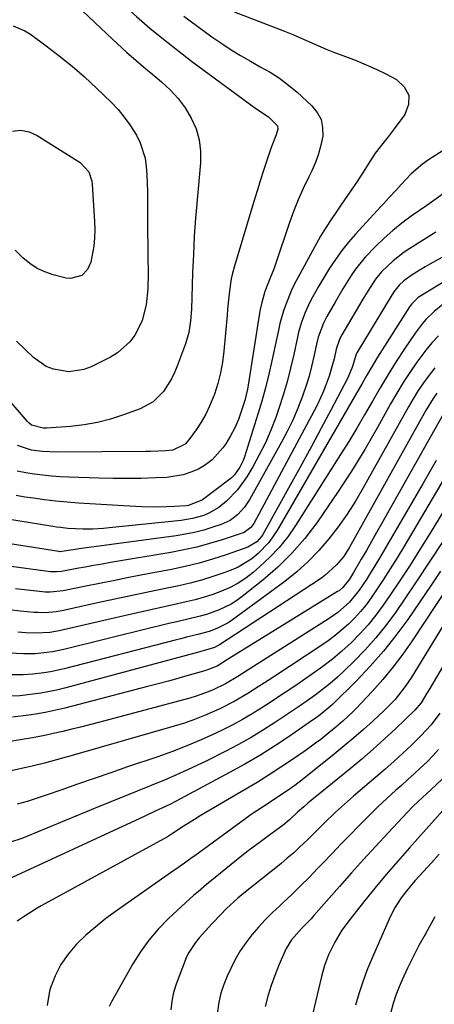
# Model space of a CAD drawing. Units: inches. Extents: x 1830809 to 1836152, y 426290 to 431626.
# Drawn here: x 1833030 to 1833156, y 427816 to 428116 of the extents above; entities that cross this region are included whole.
import ezdxf

# ---------------------------------------------------------------- set-up
doc = ezdxf.new("R2010")
doc.units = ezdxf.units.IN
doc.header["$MEASUREMENT"] = 0
doc.layers.add('7', color=7, linetype='Continuous')
doc.layers.add('8', color=7, linetype='Continuous')

msp = doc.modelspace()

# ---------------------------------------------------------------- linework, layer by layer
at = {"layer": '7', "color": 18}
for points in [[(1833027.95, 428131.33, 1962), (1833033.21, 428130.26, 1962), (1833034.49, 428129.93, 1962), (1833036.92, 428128.96, 1962), (1833039.18, 428127.58, 1962), (1833041.27, 428125.95, 1962), (1833042.25, 428125.07, 1962), (1833058.37, 428109.69, 1962), (1833061.19, 428107.06, 1962)], [(1833095.25, 428118.06, 1956), (1833107.96, 428113.2, 1956), (1833110.53, 428112.19, 1956), (1833113.08, 428111.15, 1956), (1833115.61, 428110.06, 1956), (1833118.13, 428108.94, 1956), (1833120.65, 428107.82, 1956), (1833123.18, 428106.75, 1956), (1833125.75, 428105.73, 1956), (1833128.32, 428104.75, 1956), (1833132.36, 428103.21, 1956), (1833135.38, 428101.96, 1956), (1833138.36, 428100.6, 1956), (1833141.3, 428099.17, 1956), (1833144.58, 428097.5, 1956), (1833146.94, 428095.24, 1956), (1833148.31, 428092.75, 1956), (1833148.2, 428089.9, 1956), (1833147.09, 428086.83, 1956), (1833143.91, 428082.53, 1956), (1833142, 428080.03, 1956), (1833140.02, 428077.57, 1956), (1833138.11, 428075.08, 1956), (1833135.99, 428071.79, 1956), (1833134.97, 428070.12, 1956), (1833132.85, 428066.82, 1956), (1833131.76, 428065.2, 1956), (1833127.72, 428059.32, 1956), (1833126.66, 428057.76, 1956), (1833124.55, 428054.63, 1956), (1833122.49, 428051.46, 1956), (1833121.5, 428049.85, 1956), (1833119.64, 428046.57, 1956), (1833114.14, 428036.34, 1956), (1833113.54, 428035.22, 1956), (1833112.67, 428033.52, 1956), (1833110.95, 428029.14, 1956), (1833110.29, 428027.21, 1956), (1833109.17, 428023.3, 1956), (1833108.71, 428021.32, 1956), (1833106.76, 428012.04, 1956), (1833105.83, 428007.93, 1956), (1833104.82, 428003.84, 1956), (1833103.69, 427999.79, 1956), (1833102.48, 427995.75, 1956), (1833098.39, 427982.85, 1956), (1833097.99, 427981.76, 1956), (1833096.97, 427979.7, 1956), (1833095.36, 427977.37, 1956), (1833094.49, 427976.47, 1956), (1833094, 427976.06, 1956), (1833085.69, 427969.81, 1956), (1833081.4, 427968.07, 1956), (1833080.74, 427967.99, 1956), (1833077.15, 427967.74, 1956), (1833074.69, 427967.61, 1956), (1833072.22, 427967.54, 1956), (1833067.29, 427967.66, 1956), (1833061.72, 427967.97, 1956), (1833058.29, 427968.16, 1956), (1833054.86, 427968.37, 1956), (1833051.42, 427968.58, 1956), (1833047.99, 427968.8, 1956), (1833044.57, 427969.07, 1956), (1833041.14, 427969.39, 1956), (1833037.73, 427969.79, 1956), (1833034.32, 427970.25, 1956), (1833031.74, 427970.62, 1956), (1833029.09, 427971.06, 1956)], [(1833080.01, 428116.68, 1958), (1833084.21, 428113.54, 1958), (1833088.48, 428110.5, 1958), (1833091.49, 428108.43, 1958), (1833094.35, 428106.54, 1958), (1833097.24, 428104.73, 1958), (1833100.21, 428103.02, 1958), (1833103.22, 428101.38, 1958), (1833106.18, 428099.69, 1958), (1833109.04, 428097.85, 1958), (1833111.75, 428095.8, 1958), (1833114.37, 428093.61, 1958), (1833118.86, 428089.53, 1958), (1833120.5, 428087.5, 1958), (1833121.67, 428085.3, 1958), (1833122.15, 428082.86, 1958), (1833122.16, 428080.25, 1958), (1833121.61, 428077.52, 1958), (1833120.9, 428074.85, 1958), (1833119.95, 428072.26, 1958), (1833118.83, 428069.72, 1958), (1833117.91, 428067.86, 1958), (1833116.27, 428064.4, 1958), (1833114.73, 428060.91, 1958), (1833113.33, 428057.35, 1958), (1833112.02, 428053.75, 1958), (1833107.9, 428041.66, 1958), (1833107.39, 428040.2, 1958), (1833105.74, 428035.89, 1958), (1833104.63, 428033.03, 1958), (1833103.64, 428029.77, 1958), (1833103.15, 428027.55, 1958), (1833102.95, 428026.44, 1958), (1833099.58, 428004.63, 1958), (1833099.37, 428003.44, 1958), (1833098.5, 427999.93, 1958), (1833097.55, 427996.86, 1958), (1833096.6, 427994.22, 1958), (1833095.5, 427991.66, 1958), (1833094.18, 427989.21, 1958), (1833092.7, 427986.83, 1958), (1833091.86, 427985.61, 1958), (1833088.56, 427981.9, 1958), (1833086.58, 427980.42, 1958), (1833084.45, 427979.12, 1958), (1833082.14, 427978.13, 1958), (1833079.77, 427977.34, 1958), (1833074.83, 427976.59, 1958), (1833071.36, 427976.43, 1958), (1833067.08, 427976.29, 1958), (1833062.81, 427976.22, 1958), (1833058.53, 427976.25, 1958), (1833054.25, 427976.35, 1958), (1833045.11, 427976.67, 1958), (1833042.47, 427976.8, 1958), (1833039.84, 427976.98, 1958), (1833037.21, 427977.23, 1958), (1833034.58, 427977.54, 1958), (1833031.98, 427977.97, 1958), (1833029.41, 427978.52, 1958)], [(1833028.12, 428113.81, 1964), (1833031.72, 428112.29, 1964), (1833033.4, 428111.24, 1964), (1833038.22, 428107.73, 1964), (1833042.18, 428104.71, 1964), (1833046.06, 428101.58, 1964), (1833049.79, 428098.29, 1964), (1833053.44, 428094.89, 1964), (1833058, 428090.45, 1964), (1833060.02, 428088.32, 1964), (1833061.92, 428086.09, 1964), (1833063.63, 428083.71, 1964), (1833065.64, 428080.52, 1964), (1833066.75, 428078.27, 1964), (1833068.22, 428073.54, 1964), (1833068.58, 428071.06, 1964), (1833068.74, 428068.52, 1964), (1833068.86, 428065.98, 1964), (1833068.92, 428063.44, 1964), (1833068.95, 428060.9, 1964), (1833068.94, 428058.48, 1964), (1833068.95, 428054.72, 1964), (1833068.98, 428050.96, 1964), (1833069.03, 428047.21, 1964), (1833069.1, 428043.45, 1964), (1833069.19, 428038.82, 1964), (1833069.09, 428033.9, 1964), (1833068.57, 428029, 1964), (1833067.35, 428024.3, 1964), (1833066.37, 428022.09, 1964), (1833065.07, 428019.78, 1964), (1833063.55, 428017.76, 1964), (1833059.86, 428014.44, 1964), (1833057.71, 428013.13, 1964), (1833051.85, 428010.2, 1964), (1833049.64, 428009.35, 1964), (1833045.06, 428008.67, 1964), (1833040.39, 428009.45, 1964), (1833038.22, 428010.31, 1964), (1833034.37, 428013.03, 1964), (1833029.22, 428017.99, 1964)], [(1833061.19, 428107.06, 1962), (1833062.63, 428105.77, 1962), (1833065.54, 428103.23, 1962), (1833068.49, 428100.73, 1962), (1833069.97, 428099.49, 1962), (1833073.2, 428096.81, 1962), (1833075.84, 428094.35, 1962), (1833078.26, 428091.72, 1962), (1833080.37, 428088.83, 1962), (1833082.27, 428085.78, 1962), (1833083.69, 428082.52, 1962), (1833084.69, 428079.17, 1962), (1833085.08, 428075.7, 1962), (1833085.07, 428072.15, 1962), (1833084.01, 428060.9, 1962), (1833083.55, 428055.38, 1962), (1833083.16, 428049.85, 1962), (1833082.88, 428044.32, 1962), (1833082.67, 428038.78, 1962), (1833082.47, 428031.27, 1962), (1833082.31, 428027.7, 1962), (1833082.03, 428024.13, 1962), (1833081.47, 428020.62, 1962), (1833080.46, 428017.21, 1962), (1833078.09, 428010.73, 1962), (1833077.21, 428008.62, 1962), (1833076.22, 428006.58, 1962), (1833073.77, 428002.73, 1962), (1833070.64, 427999.56, 1962), (1833066.73, 427997.42, 1962), (1833061.71, 427995.55, 1962), (1833057.77, 427994.27, 1962), (1833053.79, 427993.22, 1962), (1833049.73, 427992.52, 1962), (1833045.62, 427992.05, 1962), (1833038.43, 427991.55, 1962), (1833037.32, 427991.52, 1962), (1833033.73, 427992.49, 1962), (1833032.93, 427993.15, 1962), (1833032.56, 427993.52, 1962), (1833013.89, 428015.17, 1962)], [(1833028.01, 428081.82, 1966), (1833030.54, 428082.07, 1966), (1833033.03, 428081.54, 1966), (1833035.49, 428080.49, 1966), (1833048.52, 428072.29, 1966), (1833051.15, 428069.42, 1966), (1833052.06, 428066.59, 1966), (1833052.19, 428065.6, 1966), (1833052.91, 428054.33, 1966), (1833052.97, 428051.82, 1966), (1833052.9, 428049.33, 1966), (1833052.62, 428046.84, 1966), (1833051.73, 428042, 1966), (1833050.77, 428039.71, 1966), (1833049.02, 428037.96, 1966), (1833045.53, 428036.99, 1966), (1833044.29, 428037.14, 1966), (1833040.34, 428038.14, 1966), (1833037.81, 428039, 1966), (1833035.41, 428040.1, 1966)], [(1833163.51, 428078.94, 1954), (1833154.32, 428073.04, 1954), (1833152.48, 428071.75, 1954), (1833149.06, 428068.85, 1954), (1833145.99, 428065.56, 1954), (1833144.46, 428063.89, 1954), (1833142.13, 428061.41, 1954), (1833140.58, 428059.75, 1954), (1833139.81, 428058.91, 1954), (1833132.1, 428050.48, 1954), (1833129.98, 428048.01, 1954), (1833127.95, 428045.48, 1954), (1833126.06, 428042.83, 1954), (1833124.27, 428040.11, 1954), (1833122.75, 428037.65, 1954), (1833120.89, 428034.54, 1954), (1833119.1, 428031.39, 1954), (1833118.15, 428029.59, 1954), (1833116.84, 428026.72, 1954), (1833115.74, 428023.76, 1954), (1833114.86, 428020.72, 1954), (1833114.5, 428019.19, 1954), (1833113.39, 428013.92, 1954), (1833112.43, 428009.75, 1954), (1833111.37, 428005.62, 1954), (1833110.15, 428001.53, 1954), (1833108.83, 427997.47, 1954), (1833107.9, 427994.79, 1954), (1833106.42, 427990.9, 1954), (1833104.79, 427987.09, 1954), (1833102.92, 427983.39, 1954), (1833100.9, 427979.76, 1954), (1833099.11, 427976.78, 1954), (1833096.33, 427972.85, 1954), (1833092.98, 427969.38, 1954), (1833090.61, 427967.42, 1954), (1833087.63, 427965.68, 1954), (1833086.02, 427965.02, 1954), (1833082.65, 427964.08, 1954), (1833079.2, 427963.52, 1954), (1833057.32, 427961.24, 1954), (1833055.62, 427961.08, 1954), (1833052.22, 427960.9, 1954), (1833049.41, 427960.85, 1954), (1833044.8, 427961.06, 1954), (1833042.5, 427961.33, 1954), (1833041.36, 427961.49, 1954), (1833040.21, 427961.66, 1954), (1833025.2, 427964.08, 1954)], [(1833158.71, 428062.77, 1952), (1833155.19, 428060.26, 1952), (1833153.79, 428059.25, 1952), (1833149.07, 428055.91, 1952), (1833146.24, 428053.81, 1952), (1833143.5, 428051.61, 1952), (1833140.87, 428049.28, 1952), (1833138.32, 428046.85, 1952), (1833135.07, 428043.48, 1952), (1833132.14, 428039.82, 1952), (1833130.81, 428037.88, 1952), (1833128.33, 428033.87, 1952), (1833125.94, 428029.8, 1952), (1833123.46, 428025.45, 1952), (1833122.42, 428023.45, 1952), (1833120.83, 428019.24, 1952), (1833120.29, 428017.05, 1952), (1833119.49, 428013.28, 1952), (1833118.8, 428010.31, 1952), (1833118.03, 428007.37, 1952), (1833117.12, 428004.46, 1952), (1833116.13, 428001.57, 1952), (1833115.73, 428000.48, 1952), (1833114.4, 427997.1, 1952), (1833112.96, 427993.77, 1952), (1833111.37, 427990.51, 1952), (1833109.68, 427987.3, 1952), (1833100.06, 427970, 1952), (1833098.41, 427967.51, 1952), (1833096.42, 427965.3, 1952), (1833094.07, 427963.51, 1952), (1833091.38, 427962.28, 1952), (1833088.78, 427961.41, 1952), (1833086.03, 427960.58, 1952), (1833083.26, 427959.86, 1952), (1833080.46, 427959.29, 1952), (1833077.62, 427958.83, 1952), (1833048.16, 427954.85, 1952), (1833046.42, 427954.6, 1952), (1833042.94, 427954.03, 1952), (1833042.31, 427954.01, 1952), (1833041.99, 427954.04, 1952), (1833023.28, 427957.04, 1952)], [(1833035.41, 428040.1, 1966), (1833033.21, 428041.56, 1966), (1833031.14, 428043.26, 1966), (1833028.73, 428045.59, 1966)], [(1833160.12, 428044.41, 1948), (1833154.69, 428041.39, 1948), (1833153.33, 428040.61, 1948), (1833149.37, 428038.11, 1948), (1833146.82, 428036.29, 1948), (1833145.36, 428034.97, 1948), (1833143.76, 428032.97, 1948), (1833142.94, 428031.66, 1948), (1833132.51, 428014.44, 1948), (1833132.29, 428014.04, 1948), (1833131.21, 428010.26, 1948), (1833130, 428007.35, 1948), (1833129.66, 428006.68, 1948), (1833124.59, 427997, 1948), (1833121.69, 427991.5, 1948), (1833118.76, 427986.02, 1948), (1833115.78, 427980.56, 1948), (1833112.78, 427975.12, 1948), (1833103.94, 427959.26, 1948), (1833103.55, 427958.64, 1948), (1833102.13, 427956.98, 1948), (1833099.48, 427955.4, 1948), (1833092.82, 427953.08, 1948), (1833088.73, 427951.75, 1948), (1833084.61, 427950.54, 1948), (1833080.44, 427949.52, 1948), (1833076.25, 427948.62, 1948), (1833066.95, 427946.83, 1948), (1833062.75, 427946.02, 1948), (1833058.56, 427945.2, 1948), (1833054.37, 427944.36, 1948), (1833050.19, 427943.51, 1948), (1833043.38, 427942.12, 1948), (1833039.43, 427941.67, 1948), (1833037.84, 427941.71, 1948), (1833037.05, 427941.78, 1948), (1833028.85, 427942.71, 1948)], [(1833161.29, 428037.41, 1946), (1833151.62, 428031.55, 1946), (1833151.16, 428031.24, 1946), (1833149.2, 428029.31, 1946), (1833148.56, 428028.41, 1946), (1833138.84, 428013.1, 1946), (1833137.18, 428010.4, 1946), (1833135.6, 428007.66, 1946), (1833134.04, 428004.91, 1946), (1833132.46, 428002.16, 1946), (1833108.43, 427960.6, 1946), (1833105.8, 427956.79, 1946), (1833102.61, 427953.43, 1946), (1833100.6, 427951.81, 1946), (1833096.53, 427949.35, 1946), (1833094.32, 427948.39, 1946), (1833092.16, 427947.59, 1946), (1833088.78, 427946.42, 1946), (1833085.37, 427945.36, 1946), (1833081.92, 427944.46, 1946), (1833078.43, 427943.66, 1946), (1833074.89, 427942.93, 1946), (1833069.61, 427941.83, 1946), (1833064.34, 427940.72, 1946), (1833059.07, 427939.59, 1946), (1833053.8, 427938.45, 1946), (1833043.44, 427936.17, 1946), (1833041.24, 427935.77, 1946), (1833037.9, 427935.48, 1946), (1833035.67, 427935.5, 1946), (1833034.56, 427935.58, 1946), (1833030.25, 427935.98, 1946), (1833026.99, 427936.3, 1946)], [(1833158.78, 428029.2, 1944), (1833156.01, 428027.04, 1944), (1833153.51, 428024.57, 1944), (1833152.35, 428023.25, 1944), (1833150.24, 428020.43, 1944), (1833147.02, 428015.65, 1944), (1833144.48, 428011.76, 1944), (1833142, 428007.83, 1944), (1833139.62, 428003.84, 1944), (1833137.24, 427999.7, 1944), (1833134.91, 427995.61, 1944), (1833132.54, 427991.54, 1944), (1833130.1, 427987.51, 1944), (1833127.61, 427983.51, 1944), (1833113.93, 427961.95, 1944), (1833111.55, 427958.54, 1944), (1833108.98, 427955.3, 1944), (1833106.13, 427952.3, 1944), (1833103.09, 427949.46, 1944), (1833101.03, 427947.7, 1944), (1833098.81, 427945.99, 1944), (1833096.49, 427944.44, 1944), (1833094.03, 427943.14, 1944), (1833091.47, 427942, 1944), (1833088.81, 427941.04, 1944), (1833086.14, 427940.17, 1944), (1833083.42, 427939.42, 1944), (1833080.68, 427938.76, 1944), (1833078.07, 427938.19, 1944), (1833074.01, 427937.29, 1944), (1833069.95, 427936.39, 1944), (1833065.9, 427935.46, 1944), (1833061.84, 427934.52, 1944), (1833043.5, 427930.24, 1944), (1833042.09, 427929.94, 1944), (1833039.25, 427929.5, 1944), (1833034.93, 427929.23, 1944), (1833032.05, 427929.33, 1944), (1833029.58, 427929.51, 1944)], [(1833157.36, 428019.62, 1942), (1833155.35, 428017.47, 1942), (1833153.48, 428015.21, 1942), (1833151.69, 428012.86, 1942), (1833150.78, 428011.58, 1942), (1833148.67, 428008.49, 1942), (1833146.62, 428005.37, 1942), (1833144.68, 428002.18, 1942), (1833142.8, 427998.94, 1942), (1833138.82, 427991.78, 1942), (1833134.94, 427985.07, 1942), (1833130.93, 427978.46, 1942), (1833126.71, 427971.98, 1942), (1833122.35, 427965.58, 1942), (1833120.38, 427962.79, 1942), (1833116.71, 427958.03, 1942), (1833112.79, 427953.51, 1942), (1833108.51, 427949.33, 1942), (1833103.98, 427945.38, 1942), (1833097.73, 427940.39, 1942), (1833096.09, 427939.2, 1942), (1833094.39, 427938.11, 1942), (1833090.75, 427936.33, 1942), (1833086.91, 427934.97, 1942), (1833084.95, 427934.41, 1942), (1833081.19, 427933.5, 1942), (1833078.31, 427932.83, 1942), (1833075.44, 427932.15, 1942), (1833072.56, 427931.46, 1942), (1833069.69, 427930.76, 1942), (1833043.57, 427924.32, 1942), (1833040.1, 427923.6, 1942), (1833038.36, 427923.35, 1942), (1833034.83, 427923.02, 1942), (1833031.3, 427922.96, 1942), (1833026.81, 427923.15, 1942)], [(1833156.87, 428002.19, 1938), (1833155.71, 428000.53, 1938), (1833153.6, 427997.08, 1938), (1833130.18, 427955.19, 1938), (1833128.44, 427952.47, 1938), (1833126.38, 427949.97, 1938), (1833122.77, 427946.75, 1938), (1833121.45, 427945.81, 1938), (1833090.8, 427925.69, 1938), (1833090.43, 427925.47, 1938), (1833089.26, 427924.88, 1938), (1833087.26, 427924.24, 1938), (1833085.48, 427923.78, 1938), (1833084.89, 427923.63, 1938), (1833043.72, 427912.52, 1938), (1833041.35, 427911.94, 1938), (1833036.57, 427911.02, 1938), (1833034.15, 427910.68, 1938), (1833030.19, 427910.23, 1938), (1833027.51, 427910.13, 1938)], [(1833158.93, 427996.11, 1936), (1833140.02, 427962.51, 1936), (1833138.49, 427959.8, 1936), (1833136.96, 427957.1, 1936), (1833135.42, 427954.4, 1936), (1833133.88, 427951.7, 1936), (1833131.55, 427947.64, 1936), (1833130.35, 427945.68, 1936), (1833128.31, 427943.1, 1936), (1833127.12, 427942.16, 1936), (1833126.69, 427941.88, 1936), (1833092.44, 427920.7, 1936), (1833092.05, 427920.46, 1936), (1833090.07, 427919.27, 1936), (1833087.23, 427918.07, 1936), (1833086.64, 427917.89, 1936), (1833081.57, 427916.45, 1936), (1833078.43, 427915.57, 1936), (1833075.29, 427914.71, 1936), (1833072.15, 427913.86, 1936), (1833069.01, 427913.03, 1936), (1833043.82, 427906.47, 1936), (1833041.12, 427905.82, 1936), (1833038.4, 427905.24, 1936), (1833035.66, 427904.76, 1936), (1833032.91, 427904.35, 1936), (1833027.97, 427903.72, 1936)], [(1833166.98, 427989.57, 1932), (1833146.83, 427955.49, 1932), (1833144.79, 427952.11, 1932), (1833142.7, 427948.75, 1932), (1833140.54, 427945.44, 1932), (1833138.34, 427942.15, 1932), (1833136.89, 427940.02, 1932), (1833135.32, 427937.88, 1932), (1833133.66, 427935.81, 1932), (1833131.87, 427933.86, 1932), (1833129.98, 427931.99, 1932), (1833127.99, 427930.23, 1932), (1833125.94, 427928.53, 1932), (1833123.81, 427926.94, 1932), (1833121.63, 427925.43, 1932), (1833107.61, 427916.2, 1932), (1833105.57, 427914.87, 1932), (1833101.49, 427912.22, 1932), (1833099.44, 427910.91, 1932), (1833095.25, 427908.44, 1932), (1833090.91, 427906.26, 1932), (1833089.34, 427905.54, 1932), (1833086.32, 427904.23, 1932), (1833083.26, 427903.01, 1932), (1833080.16, 427901.94, 1932), (1833077.01, 427900.96, 1932), (1833046.79, 427892.29, 1932), (1833043.14, 427891.25, 1932), (1833041.31, 427890.73, 1932), (1833037.65, 427889.73, 1932), (1833033.96, 427888.82, 1932), (1833032.11, 427888.41, 1932), (1833023.7, 427886.61, 1932)], [(1833156.6, 427981.7, 1934), (1833154.57, 427978.18, 1934), (1833152.54, 427974.66, 1934), (1833139.16, 427951.58, 1934), (1833136.72, 427947.54, 1934), (1833135.44, 427945.56, 1934), (1833133.26, 427942.31, 1934), (1833130.27, 427938.67, 1934), (1833126.74, 427935.54, 1934), (1833125.47, 427934.61, 1934), (1833124.16, 427933.73, 1934), (1833100.08, 427918.41, 1934), (1833096.4, 427916.08, 1934), (1833092.66, 427913.86, 1934), (1833089.15, 427912.16, 1934), (1833087.36, 427911.41, 1934), (1833083.71, 427910.1, 1934), (1833081.84, 427909.55, 1934), (1833054.05, 427902.12, 1934), (1833051.35, 427901.42, 1934), (1833048.65, 427900.73, 1934), (1833045.94, 427900.07, 1934), (1833043.23, 427899.42, 1934), (1833040.28, 427898.74, 1934), (1833037.79, 427898.19, 1934), (1833034.04, 427897.47, 1934), (1833030.26, 427896.82, 1934), (1833026.72, 427896.24, 1934)], [(1833158.61, 427957.11, 1928), (1833154.71, 427951.12, 1928), (1833150.76, 427945.18, 1928), (1833146.76, 427939.26, 1928), (1833144.24, 427935.58, 1928), (1833141.36, 427931.62, 1928), (1833138.32, 427927.79, 1928), (1833135.05, 427924.15, 1928), (1833131.63, 427920.64, 1928), (1833128.75, 427917.86, 1928), (1833126.61, 427915.89, 1928), (1833124.42, 427913.98, 1928), (1833122.15, 427912.17, 1928), (1833119.83, 427910.42, 1928), (1833117.45, 427908.73, 1928), (1833115.07, 427907.06, 1928), (1833112.67, 427905.42, 1928), (1833110.25, 427903.79, 1928), (1833107.84, 427902.18, 1928), (1833104.17, 427899.84, 1928), (1833100.44, 427897.58, 1928), (1833096.64, 427895.46, 1928), (1833092.79, 427893.43, 1928), (1833086.74, 427890.39, 1928), (1833082.63, 427888.39, 1928), (1833078.48, 427886.47, 1928), (1833074.29, 427884.66, 1928), (1833070.05, 427882.93, 1928), (1833065.8, 427881.24, 1928), (1833061.55, 427879.54, 1928), (1833057.31, 427877.82, 1928), (1833053.08, 427876.08, 1928), (1833032.54, 427867.56, 1928), (1833030.75, 427866.86, 1928), (1833027.1, 427865.62, 1928)], [(1833172.16, 427953.46, 1922), (1833148.99, 427915.73, 1922), (1833147.19, 427913, 1922), (1833144.19, 427909.12, 1922), (1833140.78, 427905.61, 1922), (1833137.46, 427902.59, 1922), (1833134.57, 427900.01, 1922), (1833131.64, 427897.46, 1922), (1833128.67, 427894.97, 1922), (1833125.67, 427892.51, 1922), (1833115.92, 427884.67, 1922), (1833113.68, 427882.94, 1922), (1833111.37, 427881.31, 1922), (1833107.83, 427878.97, 1922), (1833105.57, 427877.54, 1922), (1833103.85, 427876.43, 1922), (1833100.47, 427874.13, 1922), (1833098.81, 427872.95, 1922), (1833083.34, 427861.63, 1922), (1833082.55, 427861.06, 1922), (1833080.17, 427859.35, 1922), (1833078.58, 427858.23, 1922), (1833077.78, 427857.67, 1922), (1833076.98, 427857.11, 1922), (1833059.51, 427844.89, 1922), (1833056.32, 427842.54, 1922), (1833053.23, 427840.07, 1922), (1833050.27, 427837.45, 1922), (1833047.39, 427834.73, 1922), (1833044.85, 427831.76, 1922), (1833042.64, 427828.6, 1922), (1833040.92, 427825.15, 1922), (1833039.54, 427821.49, 1922), (1833039.24, 427820.44, 1922), (1833038.49, 427816.15, 1922)], [(1833157.96, 427948.06, 1926), (1833155.12, 427943.87, 1926), (1833147.99, 427933.45, 1926), (1833144.41, 427928.53, 1926), (1833140.66, 427923.76, 1926), (1833136.63, 427919.21, 1926), (1833132.43, 427914.81, 1926), (1833125.14, 427907.6, 1926), (1833124.44, 427906.94, 1926), (1833121.44, 427904.47, 1926), (1833119.87, 427903.33, 1926), (1833119.07, 427902.78, 1926), (1833111.94, 427897.88, 1926), (1833107.52, 427894.95, 1926), (1833103.05, 427892.13, 1926), (1833098.49, 427889.45, 1926), (1833093.86, 427886.87, 1926), (1833078.99, 427878.89, 1926), (1833075.93, 427877.31, 1926), (1833074.39, 427876.56, 1926), (1833071.27, 427875.12, 1926), (1833068.15, 427873.68, 1926), (1833066.59, 427872.96, 1926), (1833026.54, 427854.41, 1926)], [(1833163.73, 427948.72, 1924), (1833149.3, 427926.94, 1924), (1833146.48, 427922.91, 1924), (1833143.54, 427918.98, 1924), (1833140.4, 427915.2, 1924), (1833137.14, 427911.52, 1924), (1833132.33, 427906.36, 1924), (1833131.36, 427905.35, 1924), (1833128.29, 427902.5, 1924), (1833126.15, 427900.7, 1924), (1833123.99, 427898.93, 1924), (1833121.57, 427896.99, 1924), (1833120.02, 427895.79, 1924), (1833116.83, 427893.5, 1924), (1833113.04, 427890.87, 1924), (1833109.5, 427888.49, 1924), (1833105.92, 427886.16, 1924), (1833102.29, 427883.91, 1924), (1833098.63, 427881.72, 1924), (1833086.64, 427874.75, 1924), (1833084.91, 427873.73, 1924), (1833083.2, 427872.68, 1924), (1833079.81, 427870.51, 1924), (1833076.23, 427868.14, 1924), (1833075.03, 427867.4, 1924), (1833036.71, 427846.41, 1924), (1833035.45, 427845.69, 1924), (1833031.79, 427843.34, 1924), (1833029.39, 427841.71, 1924)], [(1833157.77, 427904.99, 1918), (1833155.07, 427901.36, 1918), (1833152.01, 427898.05, 1918), (1833148.99, 427895.15, 1918), (1833146.37, 427892.68, 1918), (1833143.72, 427890.24, 1918), (1833141.03, 427887.85, 1918), (1833138.31, 427885.5, 1918), (1833131.53, 427879.74, 1918), (1833127.86, 427876.5, 1918), (1833126.07, 427874.83, 1918), (1833122.56, 427871.41, 1918), (1833119.07, 427867.98, 1918), (1833117.32, 427866.26, 1918), (1833115.26, 427864.28, 1918), (1833113.36, 427862.53, 1918), (1833111.41, 427860.85, 1918), (1833109.42, 427859.2, 1918), (1833098.24, 427850.23, 1918), (1833096.41, 427848.7, 1918), (1833092.9, 427845.46, 1918), (1833091.22, 427843.76, 1918), (1833088.59, 427840.99, 1918), (1833086.61, 427838.85, 1918), (1833084.67, 427836.66, 1918), (1833083.51, 427835.31, 1918), (1833081.29, 427831.89, 1918), (1833080.74, 427830.63, 1918), (1833077.68, 427822.6, 1918), (1833076.89, 427820.02, 1918), (1833076.31, 427817.42, 1918), (1833076.05, 427814.76, 1918)], [(1833157.38, 427893.87, 1916), (1833155.65, 427892.01, 1916), (1833153.87, 427890.2, 1916), (1833151.87, 427888.29, 1916), (1833149.96, 427886.5, 1916), (1833148.03, 427884.74, 1916), (1833146.08, 427882.99, 1916), (1833144.41, 427881.52, 1916), (1833141.64, 427879.02, 1916), (1833138.92, 427876.48, 1916), (1833136.25, 427873.88, 1916), (1833133.62, 427871.24, 1916), (1833133.24, 427870.86, 1916), (1833130.46, 427867.99, 1916), (1833127.68, 427865.11, 1916), (1833124.92, 427862.22, 1916), (1833122.16, 427859.33, 1916), (1833120.63, 427857.72, 1916), (1833118.05, 427855.06, 1916), (1833115.43, 427852.43, 1916), (1833112.76, 427849.86, 1916), (1833110.06, 427847.32, 1916), (1833109.1, 427846.44, 1916), (1833106.89, 427844.33, 1916), (1833104.74, 427842.16, 1916), (1833102.68, 427839.91, 1916), (1833100.68, 427837.6, 1916), (1833098.83, 427835.18, 1916), (1833097.11, 427832.68, 1916), (1833095.6, 427830.05, 1916), (1833094.23, 427827.34, 1916), (1833093.16, 427825.01, 1916), (1833092.13, 427822.45, 1916), (1833091.27, 427819.84, 1916), (1833090.65, 427817.16, 1916), (1833090.08, 427813.49, 1916)], [(1833158.54, 427885.03, 1914), (1833155, 427881.66, 1914), (1833153.8, 427880.55, 1914), (1833151.19, 427878.12, 1914), (1833149.55, 427876.54, 1914), (1833146.38, 427873.28, 1914), (1833142, 427868.58, 1914), (1833138.28, 427864.55, 1914), (1833134.58, 427860.5, 1914), (1833130.92, 427856.42, 1914), (1833127.28, 427852.32, 1914), (1833119.51, 427843.47, 1914), (1833118.62, 427842.48, 1914), (1833115.87, 427839.59, 1914), (1833112.72, 427836.07, 1914), (1833111.08, 427833.47, 1914), (1833110.64, 427832.53, 1914), (1833108.88, 427828.33, 1914), (1833107.66, 427825.25, 1914), (1833106.54, 427822.15, 1914), (1833105.55, 427818.99, 1914), (1833104.65, 427815.81, 1914)], [(1833158.68, 427875.32, 1912), (1833148.57, 427864.07, 1912), (1833144.98, 427860.02, 1912), (1833141.45, 427855.92, 1912), (1833137.99, 427851.75, 1912), (1833134.59, 427847.55, 1912), (1833130.49, 427842.4, 1912), (1833128, 427838.97, 1912), (1833125.84, 427835.33, 1912), (1833123.92, 427831.54, 1912), (1833122.76, 427828.27, 1912), (1833121.84, 427824.92, 1912), (1833118.12, 427809.49, 1912)], [(1833156.25, 427843.06, 1908), (1833153.25, 427837.74, 1908), (1833151.4, 427834.34, 1908), (1833149.62, 427830.9, 1908), (1833147.94, 427827.42, 1908), (1833146.34, 427823.9, 1908), (1833145.4, 427821.77, 1908), (1833144.4, 427819.26, 1908), (1833143.52, 427816.71, 1908), (1833142.81, 427814.11, 1908)]]:
    msp.add_polyline3d(points, dxfattribs=at)
at = {"layer": '8', "color": 18}
for points in [[(1833011.8, 428145.12, 1960), (1833032.94, 428140.24, 1960), (1833035.94, 428139.34, 1960), (1833037.39, 428138.74, 1960), (1833038.81, 428138.06, 1960), (1833043.03, 428135.85, 1960), (1833046.88, 428133.42, 1960), (1833049.23, 428131.5, 1960), (1833052.62, 428128.42, 1960), (1833053.95, 428127.16, 1960), (1833057.51, 428123.82, 1960), (1833059.32, 428122.18, 1960), (1833061.15, 428120.55, 1960), (1833065.58, 428116.65, 1960), (1833069.68, 428113.13, 1960), (1833073.83, 428109.69, 1960), (1833078.07, 428106.36, 1960), (1833082.37, 428103.1, 1960), (1833101.83, 428088.71, 1960), (1833105.72, 428086.12, 1960)], [(1833105.72, 428086.12, 1960), (1833108.4, 428083.44, 1960), (1833108.5, 428082.36, 1960), (1833108.05, 428080.65, 1960), (1833106.67, 428077.34, 1960), (1833106.4, 428076.55, 1960), (1833105.09, 428072.6, 1960), (1833104.19, 428069.82, 1960), (1833103.3, 428067.04, 1960), (1833102.44, 428064.26, 1960), (1833101.59, 428061.46, 1960), (1833095.29, 428040.47, 1960), (1833094.81, 428038.68, 1960), (1833094.4, 428036.89, 1960), (1833093.83, 428033.24, 1960), (1833093.63, 428031.4, 1960), (1833093.27, 428027.71, 1960), (1833093.11, 428025.87, 1960), (1833092.15, 428014.96, 1960), (1833091.73, 428011.64, 1960), (1833091.13, 428008.35, 1960), (1833090.28, 428005.12, 1960), (1833089.26, 428001.92, 1960), (1833087.81, 427998.25, 1960), (1833086.63, 427995.76, 1960), (1833085.25, 427993.38, 1960), (1833083.74, 427991.07, 1960), (1833081.52, 427987.95, 1960), (1833080.4, 427986.7, 1960), (1833076.68, 427984.88, 1960), (1833074.52, 427984.67, 1960), (1833069.97, 427984.45, 1960), (1833068.45, 427984.43, 1960), (1833041.75, 427984.26, 1960), (1833036.97, 427984.45, 1960), (1833033.76, 427984.87, 1960), (1833029.46, 427986.32, 1960)], [(1833156.52, 428051.08, 1950), (1833148.67, 428046.18, 1950), (1833146.92, 428045.01, 1950), (1833143.59, 428042.42, 1950), (1833140.06, 428039.03, 1950), (1833138.23, 428036.82, 1950), (1833135.85, 428033.21, 1950), (1833134.36, 428030.74, 1950), (1833128, 428019.93, 1950), (1833127.36, 428018.74, 1950), (1833126.23, 428015.57, 1950), (1833125.6, 428012.65, 1950), (1833125.18, 428010.87, 1950), (1833124.14, 428007.36, 1950), (1833123.24, 428004.89, 1950), (1833122.4, 428002.82, 1950), (1833120.55, 427998.76, 1950), (1833119.53, 427996.77, 1950), (1833101.24, 427962.59, 1950), (1833100.36, 427961.32, 1950), (1833098.27, 427959.88, 1950), (1833091.62, 427957.66, 1950), (1833087.78, 427956.47, 1950), (1833083.91, 427955.41, 1950), (1833079.99, 427954.53, 1950), (1833076.04, 427953.77, 1950), (1833057.72, 427950.69, 1950), (1833055.16, 427950.25, 1950), (1833052.6, 427949.81, 1950), (1833050.04, 427949.34, 1950), (1833047.49, 427948.87, 1950), (1833042.84, 427948.01, 1950), (1833041.42, 427947.86, 1950), (1833040.47, 427947.85, 1950), (1833040, 427947.88, 1950), (1833039.53, 427947.93, 1950), (1833026.06, 427949.76, 1950)], [(1833156.25, 428009.87, 1940), (1833154.46, 428007.64, 1940), (1833152.79, 428005.31, 1940), (1833151.18, 428002.94, 1940), (1833149.68, 428000.5, 1940), (1833148.23, 427998.03, 1940), (1833134.5, 427973.39, 1940), (1833132.11, 427969.36, 1940), (1833129.6, 427965.42, 1940), (1833126.9, 427961.6, 1940), (1833124.07, 427957.87, 1940), (1833121.01, 427954.35, 1940), (1833117.78, 427951, 1940), (1833114.29, 427947.91, 1940), (1833110.64, 427945, 1940), (1833094.33, 427933.04, 1940), (1833093.3, 427932.34, 1940), (1833090.01, 427930.62, 1940), (1833087.68, 427929.77, 1940), (1833084.25, 427928.85, 1940), (1833080.8, 427928.01, 1940), (1833079.08, 427927.57, 1940), (1833077.36, 427927.13, 1940), (1833043.64, 427918.41, 1940), (1833039.54, 427917.52, 1940), (1833037.46, 427917.19, 1940), (1833034.16, 427916.8, 1940), (1833031.19, 427916.59, 1940), (1833026.72, 427916.63, 1940)], [(1833167.06, 427979.78, 1930), (1833154.59, 427959.34, 1930), (1833151.67, 427954.63, 1930), (1833148.69, 427949.94, 1930), (1833145.65, 427945.31, 1930), (1833142.55, 427940.71, 1930), (1833140.55, 427937.78, 1930), (1833138.33, 427934.74, 1930), (1833135.98, 427931.81, 1930), (1833133.46, 427929.03, 1930), (1833130.81, 427926.36, 1930), (1833128.01, 427923.83, 1930), (1833125.14, 427921.4, 1930), (1833122.16, 427919.1, 1930), (1833119.1, 427916.9, 1930), (1833114.99, 427914.09, 1930), (1833112.18, 427912.17, 1930), (1833109.35, 427910.27, 1930), (1833106.51, 427908.4, 1930), (1833103.66, 427906.53, 1930), (1833100.78, 427904.74, 1930), (1833097.85, 427903.02, 1930), (1833094.85, 427901.41, 1930), (1833091.81, 427899.88, 1930), (1833089.48, 427898.77, 1930), (1833085.22, 427896.82, 1930), (1833080.91, 427894.97, 1930), (1833076.53, 427893.28, 1930), (1833072.12, 427891.7, 1930), (1833062.92, 427888.59, 1930), (1833057.83, 427886.86, 1930), (1833052.75, 427885.12, 1930), (1833047.68, 427883.35, 1930), (1833042.62, 427881.56, 1930), (1833038.46, 427880.08, 1930), (1833035.46, 427879.07, 1930), (1833032.45, 427878.12, 1930), (1833029.41, 427877.27, 1930)], [(1833175.69, 427948.09, 1920), (1833154.67, 427912.45, 1920), (1833153.8, 427910.98, 1920), (1833152.02, 427908.05, 1920), (1833150.17, 427905.84, 1920), (1833144.23, 427900.19, 1920), (1833140.88, 427897.06, 1920), (1833137.48, 427894, 1920), (1833134.01, 427891.01, 1920), (1833130.5, 427888.07, 1920), (1833117.66, 427877.59, 1920), (1833116.4, 427876.52, 1920), (1833114.56, 427874.84, 1920), (1833112.11, 427872.52, 1920), (1833110.13, 427870.92, 1920), (1833105.71, 427867.7, 1920), (1833102.83, 427865.57, 1920), (1833099.97, 427863.41, 1920), (1833097.15, 427861.2, 1920), (1833094.36, 427858.96, 1920), (1833089.55, 427855.03, 1920), (1833086.92, 427852.87, 1920), (1833084.32, 427850.7, 1920), (1833083.02, 427849.6, 1920), (1833080.49, 427847.35, 1920), (1833079.24, 427846.19, 1920), (1833075.28, 427842.46, 1920), (1833072.23, 427839.31, 1920), (1833069.37, 427836, 1920), (1833066.83, 427832.44, 1920), (1833064.49, 427828.73, 1920), (1833058.08, 427817.44, 1920), (1833057.29, 427815.86, 1920)], [(1833157.53, 427862.15, 1910), (1833155.16, 427859.51, 1910), (1833150.25, 427854.06, 1910), (1833149.15, 427852.8, 1910), (1833147.04, 427850.19, 1910), (1833146.03, 427848.85, 1910), (1833144.21, 427846.04, 1910), (1833142.7, 427843.06, 1910), (1833137.31, 427830.85, 1910), (1833135.81, 427827.25, 1910), (1833134.43, 427823.62, 1910), (1833133.22, 427819.92, 1910), (1833132.11, 427816.19, 1910)]]:
    msp.add_polyline3d(points, dxfattribs=at)

doc.saveas('drawing.dxf')
